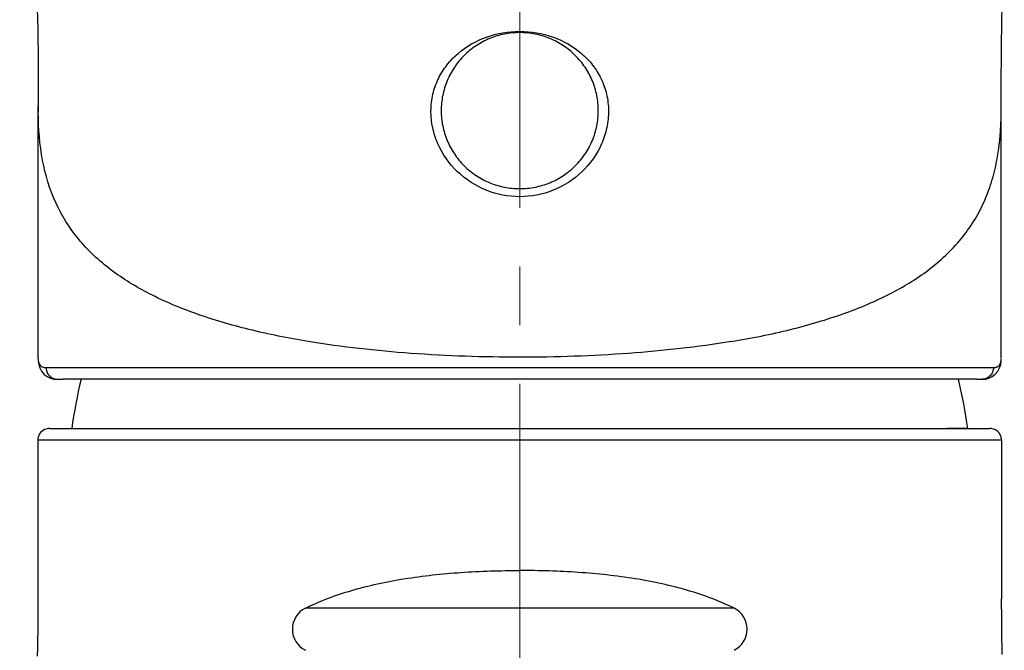
# Model space of a CAD drawing. Units: millimetres. Extents: x 72 to 8980, y -1552 to 626.
# Drawn here: x 7523 to 7565, y -1129 to -1102 of the extents above; entities that cross this region are included whole.
import ezdxf

# ---------------------------------------------------------------- set-up
doc = ezdxf.new("R2010")
doc.units = ezdxf.units.MM
doc.header["$MEASUREMENT"] = 0
doc.linetypes.add('CENTER', pattern=[2, 1.25, -0.25, 0.25, -0.25])
doc.layers.add('Centerline', color=4, linetype='CENTER', lineweight=15)

msp = doc.modelspace()

# ---------------------------------------------------------------- linework, layer by layer
at = {"color": 7, "linetype": 'Continuous'}
for p, q in [((7524.236, -1116.825), (7524.236, -1106.08)), ((7524.237, -1105.724), (7524.237, -1106.12)), ((7565.298, -1116.823), (7565.298, -1106.081)), ((7524.236, -1116.841), (7524.236, -1116.842)), ((7565.298, -1116.842), (7565.298, -1116.84)), ((7524.569, -1117.216), (7535.748, -1117.216)), ((7535.748, -1117.216), (7564.965, -1117.216)), ((7525.061, -1117.716), (7525.176, -1117.716)), ((7525.061, -1117.716), (7525.286, -1117.716)), ((7564.254, -1117.716), (7525.28, -1117.716)), ((7564.248, -1117.716), (7564.473, -1117.716)), ((7564.358, -1117.716), (7564.473, -1117.716)), ((7524.721, -1119.816), (7564.813, -1119.816)), ((7525.667, -1119.816), (7526.528, -1119.816)), ((7542.951, -1119.816), (7546.582, -1119.816)), ((7563.867, -1119.816), (7563.005, -1119.816)), ((7524.22, -1120.316), (7524.22, -1127.074)), ((7565.314, -1120.316), (7524.22, -1120.316)), ((7565.314, -1127.074), (7565.314, -1120.316)), ((7553.908, -1127.474), (7535.626, -1127.474))]:
    msp.add_line(p, q, dxfattribs=at)
for points in [[(7524.108, -1099.547), (7524.121, -1099.81), (7524.134, -1100.101), (7524.148, -1100.418), (7524.162, -1100.761), (7524.175, -1101.127), (7524.188, -1101.515), (7524.199, -1101.924), (7524.209, -1102.351), (7524.217, -1102.795), (7524.224, -1103.254), (7524.229, -1103.727), (7524.233, -1104.212), (7524.235, -1104.707), (7524.236, -1105.211), (7524.237, -1105.724)], [(7565.298, -1106.12), (7565.298, -1105.724), (7565.298, -1105.211), (7565.299, -1104.708), (7565.301, -1104.213), (7565.305, -1103.727), (7565.31, -1103.254), (7565.317, -1102.795), (7565.325, -1102.351), (7565.335, -1101.924), (7565.346, -1101.516), (7565.359, -1101.127), (7565.372, -1100.761), (7565.386, -1100.419), (7565.4, -1100.101), (7565.413, -1099.81), (7565.426, -1099.547)], [(7524.236, -1116.844), (7524.241, -1116.952), (7524.263, -1117.093), (7524.307, -1117.234), (7524.382, -1117.377)], [(7564.473, -1117.716), (7564.624, -1117.705), (7564.771, -1117.668), (7564.91, -1117.604), (7565.042, -1117.506), (7565.152, -1117.376), (7565.228, -1117.234), (7565.272, -1117.093), (7565.293, -1116.951), (7565.298, -1116.843)], [(7524.382, -1117.377), (7524.493, -1117.507), (7524.624, -1117.605), (7524.763, -1117.669), (7524.91, -1117.705), (7525.061, -1117.716)], [(7524.719, -1119.816), (7524.649, -1119.821), (7524.579, -1119.836), (7524.51, -1119.862), (7524.447, -1119.897), (7524.391, -1119.939), (7524.34, -1119.99), (7524.297, -1120.048), (7524.263, -1120.111), (7524.239, -1120.178), (7524.224, -1120.248), (7524.219, -1120.316)], [(7565.315, -1120.316), (7565.31, -1120.248), (7565.295, -1120.178), (7565.27, -1120.111), (7565.237, -1120.048), (7565.194, -1119.99), (7565.143, -1119.939), (7565.087, -1119.897), (7565.024, -1119.862), (7564.955, -1119.836), (7564.885, -1119.821), (7564.815, -1119.816)], [(7524.221, -1127.074), (7524.22, -1127.361), (7524.22, -1127.725), (7524.219, -1128.087), (7524.216, -1128.447), (7524.211, -1128.806), (7524.205, -1129.162), (7524.196, -1129.517)], [(7565.336, -1129.45), (7565.328, -1129.104), (7565.322, -1128.756), (7565.318, -1128.405), (7565.315, -1128.053), (7565.314, -1127.699), (7565.313, -1127.344), (7565.313, -1127.074)]]:
    msp.add_lwpolyline(points, dxfattribs=at)
for centre, radius, start, end in [((7541.703, -1106.125), 17.467, 179.9865, 180.7089), ((7547.91, -1106.123), 17.387, 359.2804, 0.0098), ((7525.061, -1117.234), 0.482, 261.7843, 269.9709), ((7547.456, -1122.854), 22, 166.4916, 172.0629), ((7542.078, -1122.854), 22, 7.9371, 13.5085), ((7536.072, -1128.369), 1, 116.4907, 243.5093), ((7553.462, -1128.369), 1, 296.4907, 63.5093)]:
    msp.add_arc(centre, radius, start, end, dxfattribs=at)
for points, knots in [([(7544.767, -1109.937), (7544.282, -1109.937), (7543.303, -1109.748), (7542.052, -1108.944), (7541.331, -1107.928), (7541.031, -1107.001), (7540.956, -1106.279), (7541.04, -1105.569), (7541.274, -1104.905), (7541.642, -1104.314), (7542.284, -1103.644), (7543.332, -1103.054), (7544.286, -1102.896), (7544.767, -1102.896)], [0, 0, 0, 0, 0.127263, 0.254402, 0.381597, 0.44532, 0.508456, 0.570582, 0.631562, 0.691728, 0.751761, 0.873647, 1, 1, 1, 1]), ([(7544.767, -1102.945), (7544.548, -1102.945), (7544.218, -1102.978), (7543.793, -1103.083), (7543.38, -1103.23), (7542.894, -1103.488), (7542.468, -1103.835), (7542.173, -1104.158), (7541.912, -1104.507), (7541.652, -1104.99), (7541.46, -1105.617), (7541.395, -1106.27), (7541.46, -1106.923), (7541.652, -1107.551), (7541.912, -1108.034), (7542.173, -1108.383), (7542.468, -1108.706), (7542.894, -1109.053), (7543.38, -1109.311), (7543.793, -1109.457), (7544.218, -1109.563), (7544.548, -1109.595), (7544.767, -1109.595)], [0, 0, 0, 0, 0.062713, 0.094095, 0.125463, 0.188074, 0.2506, 0.281867, 0.313111, 0.375462, 0.437749, 0.5, 0.562251, 0.624538, 0.686889, 0.718133, 0.749399, 0.811926, 0.874537, 0.905905, 0.937287, 1, 1, 1, 1]), ([(7544.767, -1102.896), (7545.248, -1102.896), (7546.202, -1103.054), (7547.25, -1103.644), (7547.892, -1104.314), (7548.26, -1104.905), (7548.494, -1105.569), (7548.578, -1106.279), (7548.503, -1107.001), (7548.203, -1107.928), (7547.482, -1108.944), (7546.231, -1109.748), (7545.252, -1109.937), (7544.767, -1109.937)], [0, 0, 0, 0, 0.126353, 0.24824, 0.308273, 0.368439, 0.429419, 0.491545, 0.55468, 0.618403, 0.745598, 0.872737, 1, 1, 1, 1]), ([(7544.767, -1109.595), (7544.986, -1109.595), (7545.315, -1109.563), (7545.741, -1109.457), (7546.154, -1109.311), (7546.64, -1109.053), (7547.066, -1108.706), (7547.361, -1108.383), (7547.622, -1108.034), (7547.882, -1107.551), (7548.074, -1106.923), (7548.139, -1106.27), (7548.074, -1105.617), (7547.882, -1104.99), (7547.622, -1104.507), (7547.361, -1104.158), (7547.066, -1103.835), (7546.64, -1103.488), (7546.154, -1103.23), (7545.741, -1103.083), (7545.315, -1102.978), (7544.986, -1102.945), (7544.767, -1102.945)], [0, 0, 0, 0, 0.062713, 0.094095, 0.125463, 0.188074, 0.2506, 0.281867, 0.313111, 0.375462, 0.437749, 0.5, 0.562251, 0.624538, 0.686889, 0.718133, 0.749399, 0.811926, 0.874537, 0.905905, 0.937287, 1, 1, 1, 1]), ([(7527.35, -1113.062), (7526.837, -1112.675), (7525.909, -1111.814), (7524.901, -1110.206), (7524.344, -1108.346), (7524.247, -1107.029), (7524.238, -1106.341)], [0, 0, 0, 0, 0.250627, 0.488092, 0.731413, 1, 1, 1, 1]), ([(7562.184, -1113.062), (7562.697, -1112.674), (7563.4, -1112.018), (7564.135, -1111.001), (7564.571, -1110.19), (7564.9, -1109.319), (7565.211, -1108.041), (7565.288, -1107.03), (7565.296, -1106.342)], [0, 0, 0, 0, 0.250519, 0.369891, 0.488136, 0.607856, 0.731688, 1, 1, 1, 1]), ([(7535.748, -1116.106), (7534.9, -1115.965), (7533.281, -1115.644), (7531.009, -1114.983), (7529.026, -1114.155), (7527.861, -1113.448), (7527.35, -1113.062)], [0, 0, 0, 0, 0.286309, 0.54904, 0.786548, 1, 1, 1, 1]), ([(7553.786, -1116.106), (7554.635, -1115.968), (7555.876, -1115.721), (7557.468, -1115.289), (7558.569, -1114.935), (7559.595, -1114.537), (7560.821, -1113.962), (7561.673, -1113.448), (7562.184, -1113.062)], [0, 0, 0, 0, 0.286222, 0.420728, 0.549003, 0.670947, 0.786622, 1, 1, 1, 1]), ([(7544.767, -1116.777), (7543.219, -1116.777), (7540.201, -1116.676), (7537.197, -1116.346), (7535.748, -1116.106)], [0, 0, 0, 0, 0.513049, 1, 1, 1, 1]), ([(7553.786, -1116.106), (7552.337, -1116.346), (7549.333, -1116.674), (7546.315, -1116.779), (7544.767, -1116.777)], [0, 0, 0, 0, 0.486952, 1, 1, 1, 1]), ([(7524.236, -1116.843), (7524.236, -1116.941), (7524.261, -1117.099), (7524.427, -1117.206), (7524.52, -1117.216), (7524.569, -1117.216)], [0, 0, 0, 0, 0.51668, 0.738247, 1, 1, 1, 1]), ([(7564.965, -1117.216), (7565.014, -1117.216), (7565.107, -1117.206), (7565.273, -1117.099), (7565.298, -1116.94), (7565.298, -1116.843)], [0, 0, 0, 0, 0.261586, 0.483171, 1, 1, 1, 1]), ([(7524.569, -1117.216), (7524.569, -1117.276), (7524.59, -1117.395), (7524.681, -1117.551), (7524.821, -1117.665), (7524.935, -1117.703), (7524.992, -1117.711)], [0, 0, 0, 0, 0.251595, 0.502376, 0.751572, 1, 1, 1, 1]), ([(7564.965, -1117.216), (7564.965, -1117.281), (7564.939, -1117.412), (7564.83, -1117.578), (7564.667, -1117.69), (7564.537, -1117.716), (7564.473, -1117.716)], [0, 0, 0, 0, 0.251884, 0.502669, 0.75189, 1, 1, 1, 1]), ([(7535.626, -1127.474), (7535.936, -1127.32), (7536.586, -1127.038), (7537.614, -1126.696), (7538.708, -1126.42), (7540.258, -1126.129), (7542.285, -1125.914), (7543.931, -1125.865), (7544.767, -1125.865)], [0, 0, 0, 0, 0.11089, 0.226723, 0.347312, 0.472208, 0.732145, 1, 1, 1, 1]), ([(7553.908, -1127.474), (7553.598, -1127.32), (7552.948, -1127.038), (7551.919, -1126.696), (7550.826, -1126.42), (7549.276, -1126.129), (7547.249, -1125.914), (7545.602, -1125.865), (7544.767, -1125.865)], [0, 0, 0, 0, 0.11089, 0.226723, 0.347312, 0.472208, 0.732145, 1, 1, 1, 1])]:
    msp.add_open_spline(points, degree=3, knots=knots, dxfattribs=at)
at = {"layer": 'Centerline', "ltscale": 10}
msp.add_line((7544.767, -1210.416), (7544.767, -1088.554), dxfattribs=at)
msp.add_open_spline([(7544.767, -1035.329), (7542.839, -1042.403), (7535.283, -1070.121), (7491.931, -1086.491), (7483.482, -1118.043), (7481.204, -1128.611)], degree=3, knots=[0, 0, 0, 0, 21.485109, 84.189596, 115.835083, 115.835083, 115.835083, 115.835083], dxfattribs=at)

doc.saveas('drawing.dxf')
